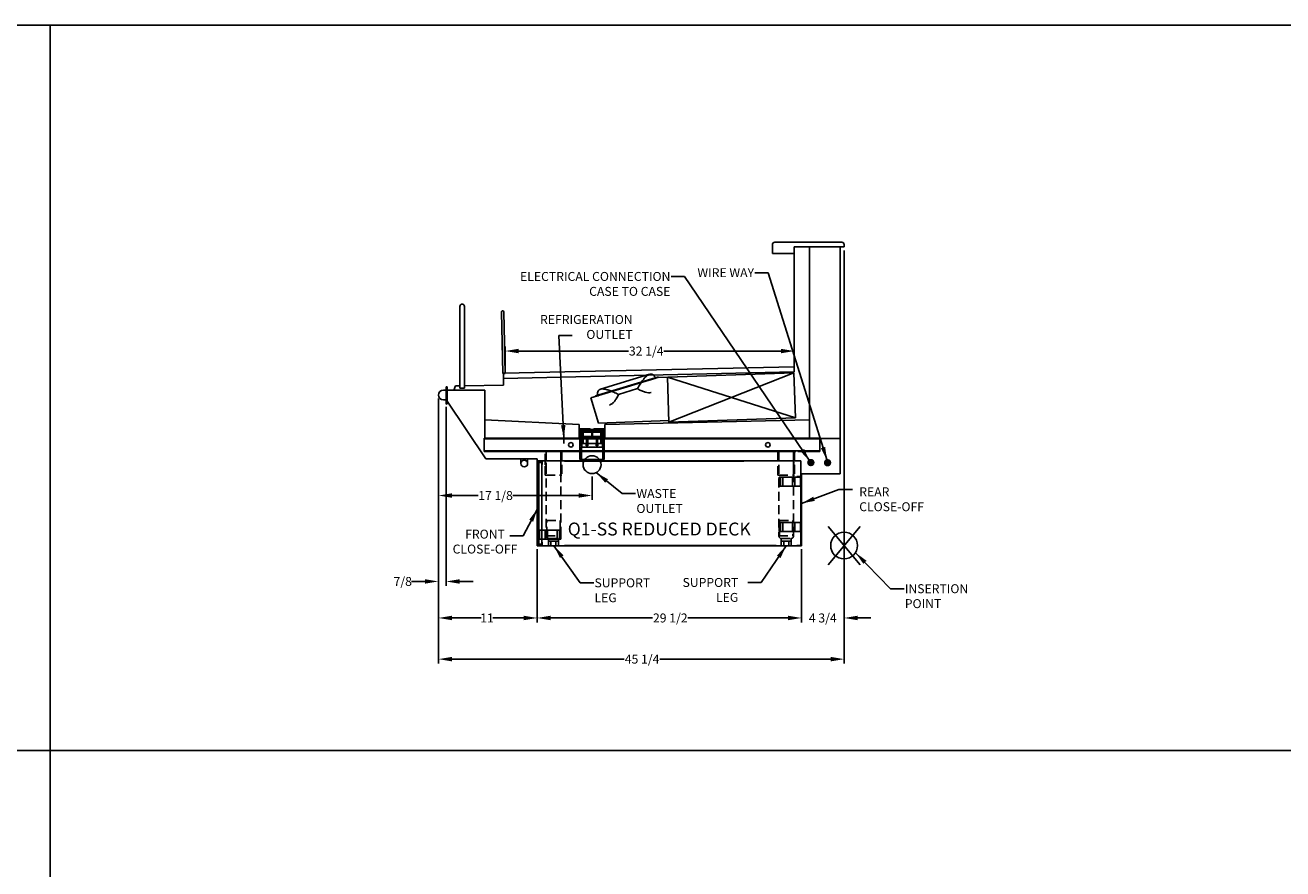
# Model space of a CAD drawing. Units: inches. Extents: x -362 to 65, y 532 to 948.
# Drawn here: x -223 to -82, y 854 to 948 of the extents above; entities that cross this region are included whole.
import ezdxf
from ezdxf.enums import TextEntityAlignment as Align

# ---------------------------------------------------------------- set-up
doc = ezdxf.new("R2010")
doc.units = ezdxf.units.IN
doc.header["$MEASUREMENT"] = 0
doc.header["$PDMODE"] = 35
doc.linetypes.add('CENTER', pattern=[2, 1.25, -0.25, 0.25, -0.25])
doc.linetypes.add('DASHEDX2', pattern=[1.5, 1, -0.5])
for name, color, linetype in [('BASE', 252, 'DASHEDX2'), ('ELECTRICAL', 1, 'Continuous'), ('HDefault', 7, 'Continuous'), ('Hussmann_text', 6, 'Continuous'), ('Insertion_point', 41, 'Continuous'), ('Outline', 7, 'Continuous'), ('REFRIGERATION', 5, 'Continuous'), ('WASTE_OUTLET', 82, 'Continuous'), ('WIREWAY', 4, 'Continuous')]:
    doc.layers.add(name, color=color, linetype=linetype)
doc.styles.add('SEACAD_arial_ttf', font='ARIAL.TTF', dxfattribs={"height": 1})
doc.dimstyles.new('Hussmann_Layer', dxfattribs={"dimtxt": 1, "dimasz": 1.5, "dimexe": 0.3, "dimexo": 0.2, "dimgap": 0.09, "dimtad": 0, "dimtih": 1, "dimtoh": 1, "dimdec": 3, "dimzin": 0, "dimdsep": 46, "dimlunit": 5, "dimtxsty": 'SEACAD_arial_ttf', "dimcen": 0.5, "dimclrd": 1, "dimclre": 1, "dimclrt": 1, "dimadec": 0, "dimazin": 0, "dimtfac": 1, "dimtdec": 3, "dimtofl": 0, "dimtmove": 0, "dimatfit": 3, "dimfxl": 1, "dimtolj": 1, "dimtzin": 0, "dimarcsym": 0})

# ---------------------------------------------------------------- blocks, each defined once
blk = doc.blocks.new('BOXXXXX')
at = {"layer": 'HDefault', "linetype": 'Continuous'}
for p, q in [((-220.07, 198.01), (64.54, 198.01)), ((-77.77, 198.01), (-77.77, 116.99)), ((64.54, 116.99), (-220.07, 116.99)), ((-220.07, 116.99), (64.54, 116.99)), ((-77.77, 116.99), (-77.77, 35.98))]:
    blk.add_line(p, q, dxfattribs=at)
blk = doc.blocks.new('BOXASD')
at = {"layer": 'HDefault', "linetype": 'Continuous'}
blk.add_blockref('BOXXXXX', (-141.96, 749.77), dxfattribs=at)
blk = doc.blocks.new('*D149')
at = {"lineweight": -2}
for p, q in [((-176.37, 906.06), (-176.37, 894.73)), ((-159.22, 897.37), (-159.22, 894.73)), ((-174.87, 895.23), (-171.93, 895.23)), ((-160.72, 895.23), (-168.07, 895.23))]:
    blk.add_line(p, q, dxfattribs=at)
for points in [[(-174.87, 895.48), (-174.87, 894.98), (-176.37, 895.23)], [(-160.72, 895.48), (-160.72, 894.98), (-159.22, 895.23)]]:
    blk.add_solid(points)
at = {"layer": 'Defpoints', "color": 0}
for p in [(-176.37, 906.46), (-159.22, 897.77), (-159.22, 895.23)]:
    blk.add_point(p, dxfattribs=at)
at = {"insert": (-170, 895.23), "char_height": 1, "attachment_point": 5, "style": 'SEACAD_arial_ttf'}
blk.add_mtext('\\A1;17 1/8', dxfattribs=at)
blk = doc.blocks.new('*D150')
at = {"lineweight": -2}
for p, q in [((-176.37, 906.06), (-176.37, 885.13)), ((-175.51, 905.12), (-175.51, 885.13)), ((-177.87, 885.63), (-179.37, 885.63)), ((-174.01, 885.63), (-172.51, 885.63))]:
    blk.add_line(p, q, dxfattribs=at)
for points in [[(-177.87, 885.88), (-177.87, 885.38), (-176.37, 885.63)], [(-174.01, 885.88), (-174.01, 885.38), (-175.51, 885.63)]]:
    blk.add_solid(points)
at = {"layer": 'Defpoints', "color": 0}
for p in [(-176.37, 906.46), (-175.51, 905.52), (-175.51, 885.63)]:
    blk.add_point(p, dxfattribs=at)
at = {"insert": (-180.36, 885.63), "char_height": 1, "attachment_point": 5, "style": 'SEACAD_arial_ttf'}
blk.add_mtext('\\A1;7/8', dxfattribs=at)
blk = doc.blocks.new('*D151')
at = {"lineweight": -2}
for p, q in [((-176.37, 906.06), (-176.37, 881.05)), ((-165.35, 889.22), (-165.35, 881.05)), ((-174.87, 881.55), (-171.61, 881.55)), ((-166.85, 881.55), (-170.29, 881.55))]:
    blk.add_line(p, q, dxfattribs=at)
for points in [[(-174.87, 881.8), (-174.87, 881.3), (-176.37, 881.55)], [(-166.85, 881.8), (-166.85, 881.3), (-165.35, 881.55)]]:
    blk.add_solid(points)
at = {"layer": 'Defpoints', "color": 0}
for p in [(-176.37, 906.46), (-165.35, 889.62), (-165.35, 881.55)]:
    blk.add_point(p, dxfattribs=at)
at = {"insert": (-170.95, 881.55), "char_height": 1, "attachment_point": 5, "style": 'SEACAD_arial_ttf'}
blk.add_mtext('\\A1;11', dxfattribs=at)
blk = doc.blocks.new('*D152')
at = {"lineweight": -2}
for p, q in [((-165.35, 889.25), (-165.35, 881.05)), ((-135.84, 889.22), (-135.84, 881.05)), ((-163.85, 881.55), (-152.46, 881.55)), ((-137.34, 881.55), (-148.51, 881.55))]:
    blk.add_line(p, q, dxfattribs=at)
for points in [[(-163.85, 881.8), (-163.85, 881.3), (-165.35, 881.55)], [(-137.34, 881.8), (-137.34, 881.3), (-135.84, 881.55)]]:
    blk.add_solid(points)
at = {"layer": 'Defpoints', "color": 0}
for p in [(-165.35, 889.65), (-135.84, 889.62), (-135.84, 881.55)]:
    blk.add_point(p, dxfattribs=at)
at = {"insert": (-150.48, 881.55), "char_height": 1, "attachment_point": 5, "style": 'SEACAD_arial_ttf'}
blk.add_mtext('\\A1;29 1/2', dxfattribs=at)
blk = doc.blocks.new('*D153')
at = {"lineweight": -2}
for p, q in [((-131.07, 922.61), (-131.07, 881.05)), ((-135.84, 889.22), (-135.84, 881.05)), ((-137.34, 881.55), (-138.84, 881.55)), ((-129.57, 881.55), (-128.07, 881.55))]:
    blk.add_line(p, q, dxfattribs=at)
for points in [[(-137.34, 881.8), (-137.34, 881.3), (-135.84, 881.55)], [(-129.57, 881.8), (-129.57, 881.3), (-131.07, 881.55)]]:
    blk.add_solid(points)
at = {"layer": 'Defpoints', "color": 0}
for p in [(-131.07, 923.01), (-135.84, 889.62), (-131.07, 881.55)]:
    blk.add_point(p, dxfattribs=at)
at = {"insert": (-133.45, 881.55), "char_height": 1, "attachment_point": 5, "style": 'SEACAD_arial_ttf'}
blk.add_mtext('\\A1;4 3/4', dxfattribs=at)
blk = doc.blocks.new('*D154')
at = {"lineweight": -2}
for p, q in [((-131.07, 922.61), (-131.07, 876.45)), ((-176.37, 906.06), (-176.37, 876.45)), ((-174.87, 876.95), (-155.62, 876.95)), ((-132.57, 876.95), (-151.64, 876.95))]:
    blk.add_line(p, q, dxfattribs=at)
for points in [[(-174.87, 877.2), (-174.87, 876.7), (-176.37, 876.95)], [(-132.57, 877.2), (-132.57, 876.7), (-131.07, 876.95)]]:
    blk.add_solid(points)
at = {"layer": 'Defpoints', "color": 0}
for p in [(-131.07, 923.01), (-176.37, 906.46), (-131.07, 876.95)]:
    blk.add_point(p, dxfattribs=at)
at = {"insert": (-153.63, 876.95), "char_height": 1, "attachment_point": 5, "style": 'SEACAD_arial_ttf'}
blk.add_mtext('\\A1;45 1/4', dxfattribs=at)
blk = doc.blocks.new('*D155')
at = {"lineweight": -2}
for p, q in [((-168.92, 909.29), (-168.92, 911.87)), ((-136.63, 910), (-136.63, 911.87)), ((-167.42, 911.37), (-155.13, 911.37)), ((-138.13, 911.37), (-151.2, 911.37))]:
    blk.add_line(p, q, dxfattribs=at)
for points in [[(-167.42, 911.62), (-167.42, 911.12), (-168.92, 911.37)], [(-138.13, 911.62), (-138.13, 911.12), (-136.63, 911.37)]]:
    blk.add_solid(points)
at = {"layer": 'Defpoints', "color": 0}
for p in [(-136.63, 911.37), (-168.92, 908.89), (-136.63, 909.6)]:
    blk.add_point(p, dxfattribs=at)
at = {"insert": (-153.17, 911.37), "char_height": 1, "attachment_point": 5, "style": 'SEACAD_arial_ttf'}
blk.add_mtext('\\A1;32 1/4', dxfattribs=at)

msp = doc.modelspace()

# ---------------------------------------------------------------- hatches: boundary and pattern name
at = {"layer": 'ELECTRICAL', "linetype": 'Continuous'}
h = msp.add_hatch(color=256, dxfattribs=at)
edge = h.paths.add_edge_path()
edge.add_ellipse((-134.7831, 898.9115), major_axis=(0.4167, 0), ratio=1, start_angle=0, end_angle=360)
at = {"layer": 'WIREWAY', "linetype": 'Continuous'}
h = msp.add_hatch(color=256, dxfattribs=at)
edge = h.paths.add_edge_path()
edge.add_ellipse((-132.9149, 898.8928), major_axis=(0.4167, 0), ratio=1, start_angle=0, end_angle=360)

# ---------------------------------------------------------------- linework, layer by layer
for p, q in [((-160.6548, 901.7055), (-157.7798, 901.7055)), ((-160.5689, 901.643), (-157.8657, 901.643))]:
    msp.add_line(p, q)
at = {"layer": 'BASE'}
for p, q in [((-164.4689, 898.893), (-164.4689, 900.143)), ((-164.3439, 900.143), (-164.4689, 900.143)), ((-164.3439, 900.143), (-164.3439, 890.721)), ((-164.3439, 900.143), (-162.7189, 900.143)), ((-164.3439, 900.143), (-164.3439, 898.893)), ((-163.5939, 900.143), (-163.5939, 900.226)), ((-163.5939, 900.226), (-163.4689, 900.226)), ((-163.5939, 900.143), (-163.4689, 900.143)), ((-163.4689, 900.226), (-163.4689, 900.143)), ((-162.7189, 890.721), (-162.7189, 900.143)), ((-162.5939, 900.143), (-162.7189, 900.143)), ((-162.7189, 897.518), (-162.7189, 900.143)), ((-162.5939, 900.143), (-162.5939, 897.518)), ((-138.4689, 897.518), (-138.4689, 900.143)), ((-138.3439, 900.143), (-138.4689, 900.143)), ((-138.3439, 900.143), (-136.7189, 900.143)), ((-138.3439, 900.143), (-138.3439, 890.721)), ((-138.3439, 900.143), (-138.3439, 897.518)), ((-137.5939, 900.226), (-137.4689, 900.226)), ((-137.5939, 900.143), (-137.5939, 900.226)), ((-137.5939, 900.143), (-137.4689, 900.143)), ((-137.4689, 900.226), (-137.4689, 900.143)), ((-137.4689, 900.143), (-136.2447, 900.143)), ((-136.7189, 890.721), (-136.7189, 900.143)), ((-136.5939, 900.143), (-136.7189, 900.143)), ((-136.7189, 898.893), (-136.7189, 900.143)), ((-136.5939, 900.143), (-136.5939, 897.518)), ((-164.4689, 898.893), (-164.3439, 898.893)), ((-164.3439, 898.643), (-164.4689, 898.643)), ((-164.4689, 897.518), (-164.4689, 898.643)), ((-164.3439, 897.518), (-164.4689, 897.518)), ((-164.3439, 898.643), (-164.3439, 897.518)), ((-164.3439, 897.518), (-162.7189, 897.518)), ((-162.5939, 897.518), (-162.7189, 897.518)), ((-138.3439, 897.518), (-138.4689, 897.518)), ((-138.3439, 897.518), (-136.7189, 897.518)), ((-136.7189, 898.893), (-136.5939, 898.893)), ((-136.5939, 898.643), (-136.7189, 898.643)), ((-136.7189, 897.518), (-136.7189, 898.643)), ((-136.5939, 897.518), (-136.7189, 897.518)), ((-164.2696, 892.421), (-162.7933, 892.421)), ((-164.2696, 890.721), (-164.2696, 892.421)), ((-162.7933, 892.421), (-162.7933, 890.721)), ((-138.2696, 892.421), (-136.7933, 892.421)), ((-138.2696, 890.721), (-138.2696, 892.421)), ((-136.7933, 892.421), (-136.7933, 890.721)), ((-164.3464, 890.721), (-164.2696, 890.721)), ((-164.3439, 890.721), (-162.7189, 890.721)), ((-164.3439, 890.721), (-162.7189, 890.721)), ((-162.7933, 890.721), (-162.7164, 890.721)), ((-138.3464, 890.721), (-138.2696, 890.721)), ((-138.3439, 890.721), (-136.7189, 890.721)), ((-138.3439, 890.721), (-136.7189, 890.721)), ((-136.7933, 890.721), (-136.7164, 890.721)), ((-164.0952, 890.4216), (-162.9677, 890.4216)), ((-164.0952, 890.1196), (-164.0952, 890.4216)), ((-164.0952, 890.1196), (-163.8133, 890.1196)), ((-164.0952, 890.1196), (-164.0952, 889.6196)), ((-162.9677, 889.6196), (-164.0952, 889.6196)), ((-163.8133, 890.1196), (-163.8133, 889.6196)), ((-163.8133, 890.1196), (-163.2496, 890.1196)), ((-163.2496, 890.1196), (-163.2496, 889.6196)), ((-163.2496, 890.1196), (-162.9677, 890.1196)), ((-162.9677, 890.4216), (-162.9677, 890.1196)), ((-162.9677, 890.1196), (-162.9677, 889.6196)), ((-138.0952, 890.1196), (-138.0952, 890.4216)), ((-138.0952, 890.4216), (-136.9677, 890.4216)), ((-138.0952, 890.1196), (-137.8133, 890.1196)), ((-138.0952, 890.1196), (-138.0952, 889.6196)), ((-136.9677, 889.6196), (-138.0952, 889.6196)), ((-137.8133, 890.1196), (-137.8133, 889.6196)), ((-137.8133, 890.1196), (-137.2496, 890.1196)), ((-137.2496, 890.1196), (-137.2496, 889.6196)), ((-137.2496, 890.1196), (-136.9677, 890.1196)), ((-136.9677, 890.4216), (-136.9677, 890.1196)), ((-136.9677, 890.1196), (-136.9677, 889.6196))]:
    msp.add_line(p, q, dxfattribs=at)
for centre, radius, start, end in [((-165.3987, 898.768), 0.9381, 352.342588, 7.657412), ((-165.1475, 898.768), 0.8132, 351.157546, 8.842454), ((-164.0425, 890.721), 0.3039, 180, 260.011971), ((-163.0204, 890.721), 0.3039, 279.988029, 0), ((-138.0425, 890.721), 0.3039, 180, 260.011971), ((-137.0204, 890.721), 0.3039, 279.988029, 0)]:
    msp.add_arc(centre, radius, start, end, dxfattribs=at)
at = {"layer": 'Insertion_point', "linetype": 'Continuous'}
for p, q in [((-132.8481, 887.4885), (-129.2879, 891.7508)), ((-129.2879, 887.4885), (-132.8481, 891.7508))]:
    msp.add_line(p, q, dxfattribs=at)
msp.add_circle((-131.068, 889.6449), 1.5, dxfattribs=at)
at = {"layer": 'Outline'}
for p, q in [((-139.068, 922.2637), (-139.068, 923.2637)), ((-138.818, 923.5137), (-131.318, 923.5137)), ((-131.068, 923.0137), (-136.6311, 923.0137)), ((-134.9346, 901.703), (-134.9346, 923.0137)), ((-131.518, 923.0137), (-131.518, 897.663)), ((-131.068, 923.288), (-131.068, 923.038)), ((-131.068, 923.2637), (-131.068, 923.0137)), ((-136.6311, 922.2637), (-139.068, 922.2637)), ((-168.9206, 908.8774), (-169.0732, 915.7645)), ((-169.3218, 915.7386), (-169.1706, 908.8719)), ((-169.1706, 908.8719), (-168.9206, 908.8774)), ((-169.1369, 908.3155), (-136.6311, 909.0363)), ((-169.1233, 908.8853), (-169.0936, 907.5411)), ((-152.7932, 908.7757), (-158.2804, 907.109)), ((-151.8533, 908.4164), (-136.6808, 908.9463)), ((-136.6808, 908.9463), (-150.631, 903.408)), ((-174.6489, 906.9857), (-174.4669, 907.4857)), ((-174.6489, 906.9857), (-174.4669, 907.4857)), ((-174.4669, 907.4857), (-173.9673, 907.4857)), ((-174.4669, 907.4857), (-173.9669, 907.4857)), ((-173.4669, 907.4857), (-169.1197, 907.5411)), ((-173.4669, 907.4857), (-169.0936, 907.5411)), ((-151.7917, 908.498), (-158.8212, 906.3489)), ((-151.7917, 908.498), (-151.7917, 908.498)), ((-151.7917, 908.498), (-151.7917, 908.4186)), ((-150.8072, 908.453), (-136.5046, 903.9013)), ((-175.5131, 905.5167), (-175.5131, 907.3137)), ((-175.3831, 907.3137), (-175.3831, 905.7696)), ((-175.3831, 906.9857), (-171.2055, 906.9857)), ((-171.2055, 901.703), (-171.2055, 906.9857)), ((-159.3425, 906.1268), (-158.4876, 903.3303)), ((-158.8212, 906.3489), (-158.8025, 906.2919)), ((-154.1273, 907.1774), (-156.279, 906.5196)), ((-175.3831, 905.7696), (-175.3831, 905.5167)), ((-175.3831, 905.7696), (-171.0677, 899.329)), ((-160.6548, 903.1735), (-171.2055, 903.703)), ((-160.6548, 902.6735), (-160.6548, 903.1735)), ((-157.7798, 903.1735), (-134.9346, 903.703)), ((-157.7798, 902.6735), (-157.7798, 903.1735)), ((-160.6548, 902.6735), (-160.6548, 902.5805)), ((-157.7798, 902.5805), (-157.7798, 902.6735)), ((-165.4064, 901.643), (-171.2814, 901.643)), ((-171.2814, 900.226), (-171.2814, 901.643)), ((-171.2814, 901.643), (-165.3439, 901.643)), ((-165.4064, 901.56), (-171.2814, 901.56)), ((-165.4064, 901.56), (-165.4064, 901.643)), ((-165.4064, 901.643), (-165.3439, 901.643)), ((-165.1564, 901.56), (-165.4064, 901.56)), ((-165.3439, 901.643), (-165.2189, 901.643)), ((-165.2189, 901.643), (-139.8439, 901.643)), ((-165.2189, 901.643), (-165.1564, 901.643)), ((-139.9064, 901.643), (-165.1564, 901.643)), ((-165.1564, 901.643), (-165.1564, 901.56)), ((-139.9064, 901.56), (-165.1564, 901.56)), ((-159.8493, 901.033), (-159.8588, 901.033)), ((-159.8493, 900.783), (-159.8588, 900.783)), ((-159.7073, 901.033), (-159.8215, 901.033)), ((-157.9577, 901.033), (-158.0083, 901.033)), ((-157.8879, 901.033), (-157.9467, 901.033)), ((-157.8879, 900.783), (-157.9467, 900.783)), ((-139.9064, 901.56), (-139.9064, 901.643)), ((-139.9064, 901.643), (-139.8439, 901.643)), ((-139.6564, 901.56), (-139.9064, 901.56)), ((-139.8439, 901.643), (-139.7189, 901.643)), ((-139.7189, 901.643), (-133.7814, 901.643)), ((-139.7189, 901.643), (-139.6564, 901.643)), ((-139.6564, 901.643), (-139.6564, 901.56)), ((-136.2447, 901.643), (-139.6564, 901.643)), ((-133.7814, 901.56), (-139.6564, 901.56)), ((-136.0936, 901.582), (-131.6015, 901.582)), ((-133.7814, 901.643), (-133.7814, 900.143)), ((-171.2814, 900.143), (-171.2814, 900.226)), ((-171.2814, 900.226), (-165.5314, 900.226)), ((-171.2814, 900.143), (-165.5314, 900.143)), ((-165.3477, 899.329), (-171.0677, 899.329)), ((-167.1606, 898.804), (-167.1606, 899.329)), ((-166.4106, 898.804), (-166.4106, 899.329)), ((-165.5314, 900.226), (-165.0314, 900.226)), ((-165.5314, 900.143), (-165.0314, 900.143)), ((-165.3477, 889.6546), (-165.3477, 899.0846)), ((-165.3127, 899.1196), (-164.8127, 899.1196)), ((-165.3127, 889.6546), (-165.3127, 899.0846)), ((-165.3127, 899.0846), (-164.8127, 899.0846)), ((-165.3127, 899.0496), (-165.3127, 893.7446)), ((-165.2777, 899.0496), (-165.3127, 899.0496)), ((-165.2777, 899.0496), (-165.2777, 893.7446)), ((-165.2777, 899.0496), (-164.7152, 899.0496)), ((-165.2189, 898.9359), (-165.2189, 889.7796)), ((-165.1564, 898.9359), (-165.1564, 889.7796)), ((-165.1564, 898.9359), (-164.8127, 898.9359)), ((-164.8127, 899.0609), (-165.0939, 899.0609)), ((-164.8127, 898.9984), (-165.0939, 898.9984)), ((-165.0314, 900.226), (-165.0314, 900.143)), ((-165.0314, 900.226), (-163.5939, 900.226)), ((-165.0314, 900.143), (-163.5939, 900.143)), ((-164.8127, 898.7096), (-164.8127, 899.0846)), ((-164.8127, 898.9984), (-164.8127, 899.0609)), ((-164.7777, 898.7096), (-164.7777, 899.0846)), ((-164.7152, 899.1196), (-164.7152, 899.0496)), ((-164.7152, 899.1196), (-135.9064, 899.1196)), ((-163.4689, 900.226), (-140.0314, 900.226)), ((-163.4689, 900.143), (-140.0314, 900.143)), ((-162.2777, 899.1196), (-162.2777, 899.0846)), ((-162.2777, 899.0846), (-142.2539, 899.0846)), ((-142.2539, 899.0846), (-142.2539, 899.1196)), ((-140.0314, 900.226), (-139.5314, 900.226)), ((-140.0314, 900.143), (-140.0314, 900.226)), ((-140.0314, 900.143), (-139.5314, 900.143)), ((-139.5314, 900.226), (-139.5314, 900.143)), ((-139.5314, 900.226), (-137.5939, 900.226)), ((-139.5314, 900.143), (-137.5939, 900.143)), ((-138.3439, 900.143), (-137.5939, 900.143)), ((-137.4689, 900.226), (-133.7814, 900.226)), ((-137.4689, 900.143), (-136.7189, 900.143)), ((-133.7814, 900.143), (-136.2194, 900.143)), ((-135.9064, 899.1196), (-135.9064, 889.6196)), ((-164.8127, 889.7796), (-164.8127, 898.7096)), ((-164.8127, 898.7096), (-164.7777, 898.7096)), ((-135.9064, 897.6196), (-135.8714, 897.6196)), ((-135.8364, 897.663), (-131.518, 897.663)), ((-165.3477, 896.8696), (-165.3127, 896.8696)), ((-165.3127, 896.8696), (-165.2777, 896.8696)), ((-165.2189, 896.8696), (-165.1564, 896.8696)), ((-136.3364, 897.3694), (-135.9014, 897.3694)), ((-136.3364, 897.3694), (-136.3364, 897.3344)), ((-136.3364, 897.3344), (-135.9014, 897.3344)), ((-135.9064, 897.1626), (-135.8714, 897.1626)), ((-135.8714, 897.3044), (-135.8714, 897.2237)), ((-135.8714, 897.2214), (-135.8714, 889.6846)), ((-135.8714, 890.1022), (-135.8714, 897.2214)), ((-135.8714, 896.7644), (-135.8364, 896.7644)), ((-135.8364, 889.6846), (-135.8364, 897.3044)), ((-135.8714, 894.8696), (-135.8364, 894.8696)), ((-165.3127, 893.7446), (-165.2777, 893.7446)), ((-165.3127, 893.4946), (-165.3127, 889.6896)), ((-165.3127, 893.4946), (-165.2777, 893.4946)), ((-165.2777, 893.7446), (-165.2777, 893.4946)), ((-165.2777, 893.4946), (-165.2777, 889.6896)), ((-165.3127, 891.6196), (-165.2777, 891.6196)), ((-165.2189, 890.9634), (-165.1564, 890.9634)), ((-165.2189, 890.8696), (-165.1564, 890.8696)), ((-165.2189, 890.7759), (-165.1564, 890.7759)), ((-135.9064, 891.8696), (-135.8714, 891.8696)), ((-135.8714, 891.7215), (-135.8364, 891.7215)), ((-135.8364, 889.6196), (-165.3477, 889.6196)), ((-165.2777, 889.6896), (-165.3127, 889.6896)), ((-165.3127, 889.6546), (-164.8127, 889.6546)), ((-165.3127, 889.6196), (-164.8127, 889.6196)), ((-165.3127, 889.6196), (-164.8127, 889.6196)), ((-165.2777, 889.6896), (-164.7152, 889.6896)), ((-165.1564, 889.7796), (-164.8127, 889.7796)), ((-165.0939, 889.7171), (-164.8127, 889.7171)), ((-165.0939, 889.6546), (-164.8127, 889.6546)), ((-165.0627, 889.6546), (-165.0627, 889.6196)), ((-164.8127, 890.0296), (-164.8127, 889.6546)), ((-164.8127, 890.0296), (-164.7777, 890.0296)), ((-164.8127, 889.6546), (-164.8127, 889.7171)), ((-164.7777, 890.0296), (-164.7777, 889.6546)), ((-164.7152, 889.6896), (-164.7152, 889.6196)), ((-164.7152, 889.6196), (-135.9064, 889.6196)), ((-162.2777, 889.6546), (-138.6564, 889.6546)), ((-162.2777, 889.6546), (-162.2777, 889.6196)), ((-138.6564, 889.6546), (-138.6564, 889.6196)), ((-136.3364, 889.6196), (-136.3364, 889.6546)), ((-136.3364, 889.6546), (-135.9014, 889.6546)), ((-135.9014, 889.6196), (-136.3364, 889.6196))]:
    msp.add_line(p, q, dxfattribs=at)
at = {"layer": 'Outline', "color": 7, "linetype": 'Continuous'}
for p, q in [((-136.6311, 923.0137), (-136.6311, 909.0363)), ((-136.6311, 918.6653), (-136.6311, 919.1491)), ((-173.9669, 907.236), (-173.9669, 916.361)), ((-173.4669, 907.236), (-173.4669, 916.361)), ((-136.6311, 909.6043), (-169.0616, 908.8873)), ((-136.5046, 903.9013), (-136.6808, 908.9463)), ((-159.3425, 906.1268), (-152.8391, 908.115)), ((-152.8391, 908.115), (-152.7046, 908.1562)), ((-152.7046, 908.1562), (-151.8954, 908.4036)), ((-151.8954, 908.4036), (-151.8533, 908.4164)), ((-150.8072, 908.453), (-150.631, 903.408)), ((-175.8115, 907.0098), (-175.523, 907.0098)), ((-173.9669, 907.236), (-173.4669, 907.236)), ((-175.8115, 905.9028), (-175.5131, 905.9028)), ((-150.6382, 903.6145), (-158.4876, 903.3303)), ((-150.631, 903.408), (-136.5046, 903.9013)), ((-165.3439, 901.643), (-165.2189, 901.643)), ((-139.8439, 901.643), (-139.7189, 901.643)), ((-165.3477, 889.6196), (-165.3477, 899.329)), ((-137.5939, 900.143), (-137.4689, 900.143)), ((-135.8364, 889.6196), (-135.8364, 897.663)), ((-138.3337, 897.264), (-138.3337, 896.264)), ((-135.8714, 897.264), (-138.3337, 897.264)), ((-135.8714, 896.264), (-138.3337, 896.264)), ((-138.1714, 896.264), (-138.1714, 897.264)), ((-137.9215, 896.264), (-137.9215, 897.264)), ((-136.8238, 896.264), (-136.8238, 897.264)), ((-136.5551, 896.264), (-136.5551, 897.264)), ((-135.9564, 896.264), (-135.9564, 897.264)), ((-135.9064, 896.264), (-135.9064, 897.264)), ((-135.8714, 896.8577), (-135.9064, 896.8577)), ((-135.8714, 896.764), (-135.9064, 896.764)), ((-135.8714, 896.6702), (-135.9064, 896.6702)), ((-135.8714, 896.264), (-135.8714, 897.3044)), ((-138.3337, 892.221), (-138.3337, 891.221)), ((-135.8714, 892.221), (-138.3337, 892.221)), ((-138.1714, 891.221), (-138.1714, 892.221)), ((-137.9215, 891.221), (-137.9215, 892.221)), ((-136.8238, 891.221), (-136.8238, 892.221)), ((-136.5551, 891.221), (-136.5551, 892.221)), ((-135.9564, 891.221), (-135.9564, 892.221)), ((-135.9064, 891.221), (-135.9064, 892.221)), ((-135.8714, 891.221), (-135.8714, 892.221)), ((-165.1564, 891.3696), (-162.6942, 891.3696)), ((-165.1564, 891.3696), (-165.1564, 890.3696)), ((-165.1564, 891.3696), (-162.6942, 891.3696)), ((-165.1564, 891.3696), (-165.1564, 890.3696)), ((-165.1564, 890.9634), (-165.1214, 890.9634)), ((-165.1564, 890.9634), (-165.1214, 890.9634)), ((-165.1564, 890.8696), (-165.1214, 890.8696)), ((-165.1564, 890.8696), (-165.1214, 890.8696)), ((-165.1564, 890.7759), (-165.1214, 890.7759)), ((-165.1564, 890.7759), (-165.1214, 890.7759)), ((-165.1214, 891.3696), (-165.1214, 890.3696)), ((-165.1214, 891.3696), (-165.1214, 890.3696)), ((-165.0714, 891.3696), (-165.0714, 890.3696)), ((-165.0714, 891.3696), (-165.0714, 890.3696)), ((-164.4727, 891.3696), (-164.4727, 890.3696)), ((-164.4727, 891.3696), (-164.4727, 890.3696)), ((-164.2041, 891.3696), (-164.2041, 890.3696)), ((-164.2041, 891.3696), (-164.2041, 890.3696)), ((-163.1064, 891.3696), (-163.1064, 890.3696)), ((-163.1064, 891.3696), (-163.1064, 890.3696)), ((-162.8564, 891.3696), (-162.8564, 890.3696)), ((-162.8564, 891.3696), (-162.8564, 890.3696)), ((-162.6942, 890.3696), (-162.6942, 891.3696)), ((-162.6942, 890.3696), (-162.6942, 891.3696)), ((-135.8714, 891.221), (-138.3337, 891.221)), ((-135.8714, 891.8147), (-135.9064, 891.8147)), ((-135.8714, 891.721), (-135.9064, 891.721)), ((-135.8714, 891.6272), (-135.9064, 891.6272)), ((-165.1564, 890.3696), (-162.6942, 890.3696)), ((-165.1564, 890.3696), (-162.6942, 890.3696))]:
    msp.add_line(p, q, dxfattribs=at)
at = {"layer": 'Outline'}
for centre, radius in [((-139.5818, 900.8957), 0.25), ((-166.7856, 898.804), 0.375)]:
    msp.add_circle(centre, radius, dxfattribs=at)
for centre, radius, start, end in [((-138.818, 923.2637), 0.25, 90, 180), ((-131.318, 923.2637), 0.25, 0.008611, 90), ((-131.318, 923.2637), 0.25, 0, 90), ((-169.1978, 915.7549), 0.125, 4.444769, 187.489492), ((-152.6869, 908.274), 0.5129, 37.126772, 113.989485), ((-175.4481, 907.3137), 0.065, 0, 180), ((-175.4481, 905.5167), 0.065, 180, 0), ((-165.3127, 899.0846), 0.035, 90, 180), ((-165.0939, 898.9359), 0.125, 90, 180), ((-165.0939, 898.9359), 0.0625, 90, 180), ((-164.8127, 899.0846), 0.035, 0, 90), ((-135.9014, 897.3044), 0.065, 0, 90), ((-135.9014, 897.3044), 0.03, 0, 90), ((-165.3127, 889.6546), 0.035, 180, 270), ((-165.0939, 889.7796), 0.125, 180, 270), ((-165.0939, 889.7796), 0.0625, 180, 270), ((-164.8127, 889.6546), 0.035, 270, 0), ((-135.9014, 889.6846), 0.065, 270, 0), ((-135.9014, 889.6846), 0.03, 270, 0)]:
    msp.add_arc(centre, radius, start, end, dxfattribs=at)
at = {"layer": 'Outline', "color": 7, "linetype": 'Continuous'}
for centre, radius, start, end in [((-173.7169, 916.361), 0.25, 0, 180), ((-175.8115, 906.4563), 0.5535, 90, 270)]:
    msp.add_arc(centre, radius, start, end, dxfattribs=at)
at = {"layer": 'Outline'}
for points, knots in [([(-154.1273, 907.1774), (-154.0259, 907.3615), (-153.8657, 907.6471), (-153.5928, 908.0642), (-153.3558, 908.3672), (-153.1496, 908.5742), (-153.0014, 908.6922), (-152.9183, 908.7324), (-152.8955, 908.7426)], [0, 0, 0, 0, 0.283855907, 0.525940321, 0.727310873, 0.855435446, 0.962528667, 1, 1, 1, 1]), ([(-158.2322, 907.1169), (-158.1851, 907.1265), (-158.0785, 907.1476), (-157.8706, 907.1307), (-157.584, 907.0746), (-157.218, 906.9558), (-156.7585, 906.7627), (-156.4659, 906.6155), (-156.279, 906.5196)], [0, 0, 0, 0, 0.06315766, 0.16739295, 0.29209836, 0.48809508, 0.72371915, 1, 1, 1, 1]), ([(-156.2673, 906.4814), (-156.3509, 906.3165), (-156.4841, 906.0638), (-156.7371, 905.7091), (-156.9892, 905.4614), (-157.1914, 905.3526), (-157.2828, 905.3244), (-157.2852, 905.3236)], [0, 0, 0, 0, 0.31952867, 0.58679656, 0.80827358, 0.99574179, 1, 1, 1, 1]), ([(-152.6243, 906.7486), (-152.6267, 906.7479), (-152.7183, 906.7202), (-152.9467, 906.6973), (-153.2943, 906.7617), (-153.7024, 906.9143), (-153.9541, 907.0493), (-154.1156, 907.1392)], [0, 0, 0, 0, 0.00425821, 0.19172642, 0.41320344, 0.68047133, 1, 1, 1, 1])]:
    msp.add_open_spline(points, degree=3, knots=knots, dxfattribs=at)
at = {"layer": 'Outline', "color": 7, "linetype": 'Continuous'}
for points in [[(-152.187, 908.439), (-152.2126, 908.4884), (-152.2432, 908.5376), (-152.278, 908.5835)], [(-152.1121, 908.2639), (-152.1244, 908.2968), (-152.136, 908.3268), (-152.148, 908.3555)], [(-158.5845, 906.4215), (-158.5775, 906.3808), (-158.5684, 906.3402), (-158.5574, 906.2944)]]:
    msp.add_open_spline(points, degree=3, dxfattribs=at)
for points, knots in [([(-152.148, 908.3555), (-152.1573, 908.3774), (-152.1669, 908.3987), (-152.1773, 908.4199), (-152.1805, 908.4263), (-152.1837, 908.4327), (-152.187, 908.439)], [0.172920818, 0.172920818, 0.172920818, 0.172920818, 0.305255715, 0.305255715, 0.305255715, 0.384500525, 0.384500525, 0.384500525, 0.384500525]), ([(-158.2804, 907.109), (-158.3291, 907.091), (-158.4262, 907.0523), (-158.5553, 906.9053), (-158.6053, 906.6928), (-158.6004, 906.5224), (-158.5867, 906.434), (-158.5845, 906.4215)], [0, 0, 0, 0, 0.148064674, 0.347062517, 0.573104196, 0.824099032, 0.865605703, 0.865605703, 0.865605703, 0.865605703])]:
    msp.add_open_spline(points, degree=3, knots=knots, dxfattribs=at)
at = {"layer": 'REFRIGERATION', "linetype": 'CENTER'}
for p, q in [((-162.365, 901.0434), (-162.365, 902.1471)), ((-163.365, 901.5952), (-161.365, 901.5952))]:
    msp.add_line(p, q, dxfattribs=at)
at = {"layer": 'REFRIGERATION'}
msp.add_circle((-161.5818, 900.8957), 0.25, dxfattribs=at)
at = {"layer": 'WASTE_OUTLET'}
for p, q in [((-160.6548, 902.6735), (-159.4668, 902.6735)), ((-160.6548, 902.5805), (-160.6548, 901.7055)), ((-160.6548, 902.5485), (-157.7798, 902.5485)), ((-160.6548, 902.4235), (-157.7798, 902.4235)), ((-159.2485, 902.2985), (-160.6545, 902.2985)), ((-160.6545, 901.8305), (-160.6545, 902.2985)), ((-160.6545, 901.8305), (-160.6545, 902.2985)), ((-159.2485, 901.8305), (-160.6545, 901.8305)), ((-160.5294, 901.8305), (-160.5294, 902.2985)), ((-160.4623, 902.5485), (-160.4623, 902.4235)), ((-160.3783, 902.4235), (-160.3783, 901.7055)), ((-160.3783, 902.4235), (-160.3783, 901.0435)), ((-160.3323, 902.6735), (-160.3323, 902.5485)), ((-160.3323, 902.5479), (-158.1023, 902.5479)), ((-160.3323, 902.5475), (-160.1973, 902.3922)), ((-160.3323, 902.5475), (-158.1023, 902.5475)), ((-160.1973, 902.3922), (-160.1973, 901.0435)), ((-160.1973, 902.3922), (-158.2373, 902.3922)), ((-159.3846, 901.7675), (-159.3846, 901.7055)), ((-159.2596, 901.7055), (-159.2596, 901.7675)), ((-159.2485, 901.8305), (-159.2485, 902.2985)), ((-159.186, 901.8305), (-159.186, 902.2985)), ((-157.7801, 902.2985), (-159.186, 902.2985)), ((-157.7801, 901.8305), (-159.186, 901.8305)), ((-157.7798, 902.6735), (-158.9678, 902.6735)), ((-158.2373, 902.3922), (-158.1023, 902.5475)), ((-158.2373, 901.0435), (-158.2373, 902.3922)), ((-158.1023, 902.5485), (-158.1023, 902.6735)), ((-158.0563, 901.7055), (-158.0563, 902.4235)), ((-158.0563, 901.0435), (-158.0563, 902.4235)), ((-157.9723, 902.4235), (-157.9723, 902.5485)), ((-157.9052, 902.2985), (-157.9052, 901.8305)), ((-157.7801, 901.8305), (-157.7801, 902.2985)), ((-157.7798, 901.7055), (-157.7798, 902.5805)), ((-160.5689, 901.643), (-160.5689, 899.268)), ((-160.5467, 901.033), (-160.5467, 900.783)), ((-160.5467, 901.033), (-160.412, 901.033)), ((-160.5467, 900.783), (-160.412, 900.783)), ((-160.5154, 901.643), (-160.5154, 901.033)), ((-160.4879, 900.783), (-160.4879, 901.033)), ((-160.4769, 901.033), (-160.4769, 901.643)), ((-160.4263, 901.643), (-160.4263, 901.033)), ((-160.412, 901.033), (-160.412, 900.783)), ((-160.4098, 900.643), (-160.4098, 899.268)), ((-158.0248, 900.643), (-160.4098, 900.643)), ((-160.4048, 901.7055), (-160.4048, 901.643)), ((-160.3783, 901.643), (-160.3783, 900.643)), ((-158.0563, 901.0435), (-160.3783, 901.0435)), ((-159.8588, 901.033), (-159.8588, 900.783)), ((-159.8493, 901.033), (-159.8215, 901.033)), ((-159.8493, 901.033), (-159.8493, 900.783)), ((-159.678, 900.783), (-159.8493, 900.783)), ((-159.8275, 901.643), (-159.8275, 901.033)), ((-159.8215, 901.643), (-159.8215, 901.033)), ((-159.7073, 901.033), (-159.7073, 901.643)), ((-159.7073, 901.033), (-159.678, 901.033)), ((-159.678, 900.783), (-159.678, 901.033)), ((-159.4156, 901.7055), (-159.4156, 901.643)), ((-159.2286, 901.643), (-159.2286, 901.7055)), ((-158.7566, 900.783), (-158.7566, 901.033)), ((-158.7566, 901.033), (-158.5758, 901.033)), ((-158.7566, 900.783), (-158.5758, 900.783)), ((-158.7484, 901.7055), (-158.7484, 901.643)), ((-158.7273, 901.033), (-158.7273, 901.643)), ((-158.6234, 901.643), (-158.6234, 901.7055)), ((-158.6131, 901.643), (-158.6131, 901.033)), ((-158.6071, 901.033), (-158.6071, 901.643)), ((-158.5853, 901.033), (-158.5853, 900.783)), ((-158.5758, 900.783), (-158.5758, 901.033)), ((-158.4919, 901.7055), (-158.4919, 901.643)), ((-158.3669, 901.643), (-158.3669, 901.7055)), ((-158.3074, 901.7055), (-158.3074, 901.643)), ((-158.2952, 901.7055), (-158.2952, 901.643)), ((-158.1204, 901.643), (-158.1204, 901.7055)), ((-158.1077, 901.643), (-158.1077, 901.7055)), ((-158.0563, 900.643), (-158.0563, 901.643)), ((-158.0298, 901.643), (-158.0298, 901.7055)), ((-158.0248, 899.268), (-158.0248, 900.643)), ((-158.0226, 901.033), (-158.0083, 901.033)), ((-158.0226, 901.033), (-158.0226, 900.783)), ((-157.9467, 900.783), (-158.0226, 900.783)), ((-158.0083, 901.643), (-158.0083, 901.033)), ((-157.9577, 901.033), (-157.9577, 901.643)), ((-157.9577, 901.033), (-157.9467, 901.033)), ((-157.9467, 900.783), (-157.9467, 901.033)), ((-157.9192, 901.033), (-157.9192, 901.643)), ((-157.8879, 900.783), (-157.8879, 901.033)), ((-157.8657, 899.268), (-157.8657, 901.7055)), ((-157.8657, 899.268), (-160.5689, 899.268))]:
    msp.add_line(p, q, dxfattribs=at)
msp.add_circle((-159.2173, 898.6756), 1, dxfattribs=at)
msp.add_arc((-159.2173, 903.0328), 0.4375, 235.228056, 304.771944, dxfattribs=at)
for major_axis, ratio, start_param, end_param in [((1.4375, 0), 0.01490313, 0, 3.14159265), ((-1.4375, 0), 0.01203358, 3.14159265, 6.28318531)]:
    msp.add_ellipse((-159.2173, 902.5805), major_axis=major_axis, ratio=ratio, start_param=start_param, end_param=end_param, dxfattribs=at)

# ---------------------------------------------------------------- block references
at = {"layer": 'HDefault'}
msp.add_blockref('BOXASD', (0, 0), dxfattribs=at)

# ---------------------------------------------------------------- texts
at = {"layer": 'Hussmann_text', "linetype": 'Continuous', "style": 'SEACAD_arial_ttf'}
msp.add_text('Q1-SS REDUCED DECK', height=1.441979, dxfattribs=at).set_placement((-161.9366, 892.2077), align=Align.TOP_LEFT)
at = {"layer": 'Hussmann_text', "linetype": 'Continuous', "char_height": 1, "style": 'SEACAD_arial_ttf'}
for s, insert, width, attachment_point in [('\\A1;ELECTRICAL CONNECTION CASE TO CASE', (-150.4671, 920.2017), 18.532682, 3), ('\\A1;WIRE WAY', (-141.1274, 920.6235), 9.624584, 3), ('REFRIGERATION OUTLET', (-154.6824, 915.3929), 2.722742, 3), ('\\A1;REAR\\PCLOSE-OFF', (-129.3805, 893.4771), 2.722742, 7), ('WASTE OUTLET', (-154.2646, 895.9498), 2.722742, 1), ('\\A1;FRONT CLOSE-OFF', (-171.1724, 890.0822), 2.722742, 5), ('SUPPORT LEG', (-158.9462, 885.9747), 2.722742, 1), ('SUPPORT LEG', (-142.8921, 886.0159), 2.722742, 3)]:
    msp.add_mtext(s, dxfattribs=dict(at, insert=insert, width=width, attachment_point=attachment_point))
at = {"layer": 'Insertion_point', "linetype": 'Continuous', "insert": (-124.2907, 885.3183), "char_height": 1, "width": 2.722742, "attachment_point": 1, "style": 'SEACAD_arial_ttf'}
msp.add_mtext('INSERTION POINT', dxfattribs=at)

# ---------------------------------------------------------------- dimensions: what is measured, and where the dimension line sits
for base, p1, p2, picture, middle in [((-131.068, 876.9464), (-176.365, 906.4563), (-131.068, 923.0137), '*D154', (-153.6311, 876.9464)), ((-131.068, 881.5508), (-135.8364, 889.6196), (-131.068, 923.0137), '*D153', (-133.4522, 881.5508)), ((-136.6311, 911.3699), (-168.9209, 908.8904), (-136.6311, 909.6043), '*D155', (-153.1655, 911.3699)), ((-175.5131, 885.6258), (-176.365, 906.4563), (-175.5131, 905.5167), '*D150', (-180.3623, 885.6258)), ((-159.2173, 895.2291), (-176.365, 906.4563), (-159.2173, 897.768), '*D149', (-170.0001, 895.2291)), ((-165.3477, 881.5508), (-176.365, 906.4563), (-165.3477, 889.6196), '*D151', (-170.9483, 881.5508)), ((-135.8364, 881.5508), (-165.3477, 889.6546), (-135.8364, 889.6196), '*D152', (-150.4821, 881.5508))]:
    dim = msp.add_linear_dim(base=base, p1=p1, p2=p2, dimstyle='Hussmann_Layer', override={"dimexe": 0.5, "dimexo": 0.4, "dimclrd": 256, "dimclre": 256, "dimclrt": 256, "dimfrac": 2})
    dim.commit()
    dim.dimension.update_dxf_attribs({"geometry": picture, "text_midpoint": middle, "dimtype": 160})

# ---------------------------------------------------------------- leaders
at = {"layer": 'Hussmann_text', "color": 6, "linetype": 'Continuous', "annotation_type": 0, "has_hookline": 1}
for points, hookline_direction, text_width in [([(-132.9713, 899.1584), (-139.5374, 920.1235), (-141.0374, 920.1235)], 1, 7.1896), ([(-134.8912, 899.0547), (-148.8771, 919.7017), (-150.3771, 919.7017)], 1, 18.1712), ([(-162.365, 901.5952), (-162.932, 913.0877), (-161.432, 913.0877)], 0, 11.2626), ([(-135.8364, 894.3386), (-131.6505, 895.9045), (-130.1505, 895.9045)], 0, 7.8608), ([(-165.3127, 893.7446), (-166.9037, 890.7313), (-168.4037, 890.7313)], 1, 7.8608)]:
    msp.add_leader(points, dimstyle='Hussmann_Layer', override={"dimclrd": 6, "dimfrac": 2}, dxfattribs=dict(at, hookline_direction=hookline_direction, text_width=text_width))
at = {"layer": 'Hussmann_text', "linetype": 'Continuous', "annotation_type": 0, "has_hookline": 1}
for points, hookline_direction, text_width in [([(-158.7541, 897.7893), (-155.8546, 895.4498), (-154.3546, 895.4498)], 0, 5.4154), ([(-163.4731, 889.6196), (-160.5362, 885.4747), (-159.0362, 885.4747)], 0, 6.6623), ([(-137.5314, 889.6196), (-140.3233, 885.5159), (-141.8233, 885.5159)], 1, 6.6623)]:
    msp.add_leader(points, dimstyle='Hussmann_Layer', override={"dimclrd": 6, "dimfrac": 2}, dxfattribs=dict(at, hookline_direction=hookline_direction, text_width=text_width))
at = {"layer": 'Insertion_point', "linetype": 'Continuous', "annotation_type": 0, "has_hookline": 1, "hookline_direction": 0, "text_width": 7.3615}
msp.add_leader([(-129.7861, 888.8406), (-125.8807, 884.8183), (-124.3807, 884.8183)], dimstyle='Hussmann_Layer', override={"dimclrd": 41, "dimfrac": 2}, dxfattribs=at)

doc.saveas('drawing.dxf')
